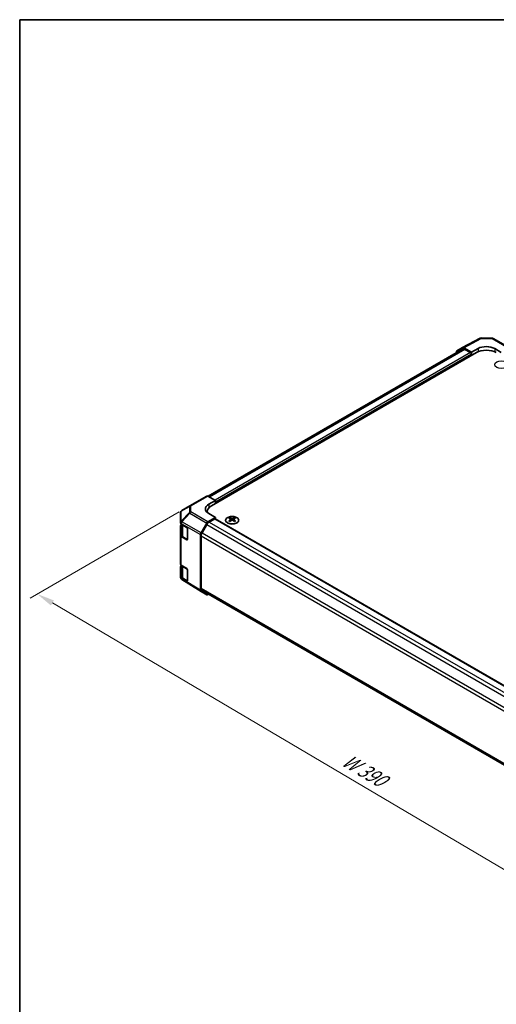
# Model space of a CAD drawing. Units: millimetres. Extents: x 43 to 6165, y 24 to 1008.
# Drawn here: x 43 to 246, y 448 to 867 of the extents above; entities that cross this region are included whole.
import ezdxf

# ---------------------------------------------------------------- set-up
doc = ezdxf.new("R2010")
doc.units = ezdxf.units.MM
doc.header["$LTSCALE"] = 3
doc.layers.get('Defpoints').update_dxf_attribs({"lineweight": 25})
for name, color, linetype, lineweight in [('Border (ISO)', 7, 'Continuous', 35), ('Dimension (ISO)', 7, 'Continuous', 18), ('Dimension (ISO) @ 1', 7, 'Continuous', 18), ('Visible (ISO)', 7, 'Continuous', 35), ('Visible Narrow (ISO)', 7, 'Continuous', 25)]:
    doc.layers.add(name, color=color, linetype=linetype, lineweight=lineweight)
doc.styles.add('Note Text (TK)', font='txt')
doc.dimstyles.new('Default - Method 1b (TK)', dxfattribs={"dimscale": 3, "dimtxt": 2.5, "dimasz": 2.5, "dimexe": 1, "dimexo": 1.5, "dimgap": 1, "dimtad": 1, "dimtoh": 1, "dimrnd": 1e-08, "dimdsep": 46, "dimtxsty": 'Note Text (TK)', "dimcen": 0.09, "dimdle": 5, "dimclrd": 100, "dimclre": 100, "dimclrt": 7, "dimadec": 1, "dimazin": 1, "dimtfac": 1, "dimtmove": 0, "dimatfit": 3, "dimfxl": 1, "dimtolj": 1, "dimlwd": -1, "dimlwe": -1, "dimarcsym": 0})

# ---------------------------------------------------------------- blocks, each defined once
blk = doc.blocks.new('図面枠 tk図枠')
at = {"layer": 'Border (ISO)'}
for q in [(405.5, 289), (14.5, 8)]:
    blk.add_line((14.5, 289), q, dxfattribs=at)
blk = doc.blocks.new('*D99')
at = {"layer": 'Defpoints', "color": 0}
for p in [(115.92, 660.37), (387.77, 498.75), (323.97, 461.91)]:
    blk.add_point(p, dxfattribs=at)
at = {"layer": 'Dimension (ISO)', "color": 100}
for p, q in [((111.44, 657.78), (47.99, 621.15)), ((57.43, 619.06), (317.51, 465.72)), ((383.29, 496.16), (320.99, 460.19))]:
    blk.add_line(p, q, dxfattribs=at)
for points in [[(58.07, 620.14), (56.8, 617.98), (50.97, 622.87)], [(318.14, 466.8), (316.87, 464.65), (323.97, 461.91)]]:
    blk.add_solid(points, dxfattribs=at)
at = {"layer": 'Dimension (ISO)', "color": 7, "insert": (180.21, 553.73), "char_height": 7.5, "attachment_point": 4, "rotation": 329.477, "style": 'Note Text (TK)'}
blk.add_mtext('\\A1;{\\Q29.477;\\W0.821;\\H0.816x; W 390}', dxfattribs=at)

msp = doc.modelspace()

# ---------------------------------------------------------------- linework, layer by layer
at = {"layer": 'Visible (ISO)'}
for p, q in [((232.0066, 727.5912), (239.4642, 731.6014)), ((239.9479, 731.7206), (244.5201, 731.6745)), ((245.01, 731.5406), (252.2022, 727.3881)), ((232.0023, 726.9362), (123.7098, 664.4135)), ((237.8612, 725.4607), (125.0777, 660.3451)), ((229.376, 725.7344), (229.376, 725.4199)), ((229.583, 726.1921), (231.9978, 727.5863)), ((232.4977, 727.5367), (235.7399, 725.6648)), ((235.3864, 725.4607), (233.0023, 726.8371)), ((235.7399, 725.6648), (238.5683, 727.2408)), ((235.7399, 724.236), (235.7399, 725.6648)), ((235.7399, 724.236), (235.7399, 724.8483)), ((245.6394, 727.1696), (248.4678, 725.5366)), ((115.9188, 660.3655), (123.1111, 664.5179)), ((126.8455, 662.6663), (123.5988, 664.4754)), ((124.0171, 661.0333), (126.8455, 662.6663)), ((126.8455, 662.6663), (126.8455, 661.3657)), ((126.8455, 661.3657), (126.8455, 661.9781)), ((111.9962, 657.4742), (111.9962, 653.2985)), ((115.9096, 660.3601), (112.487, 658.3348)), ((123.3204, 657.5104), (123.3204, 657.8956)), ((111.9962, 653.2985), (111.9962, 652.9957)), ((120.6886, 648.864), (123.1033, 653.0465)), ((123.6033, 653.5742), (126.8455, 655.4461)), ((126.8455, 655.4461), (124.0171, 657.0221)), ((126.4919, 654.8337), (124.1079, 653.4573)), ((126.7419, 654.8585), (376.7194, 510.5339)), ((126.8455, 654.7987), (126.8455, 655.4461)), ((132.8912, 655.3233), (132.8912, 654.9464)), ((133.4105, 654.6637), (133.4689, 654.12)), ((133.5994, 654.2105), (133.4499, 654.2969)), ((134.3832, 654.2969), (134.2337, 654.2105)), ((134.4225, 654.6637), (134.3642, 654.12)), ((134.9419, 655.3233), (134.9419, 654.9464)), ((111.9962, 647.6885), (111.9962, 651.941)), ((112.2769, 652.5946), (114.576, 651.2201)), ((112.2791, 652.5933), (112.2791, 647.9227)), ((114.9234, 650.6041), (114.9234, 646.1134)), ((123.1079, 652.4017), (121.1079, 648.9376)), ((111.9962, 647.6885), (111.9962, 635.5227)), ((114.576, 645.9129), (112.2769, 647.2874)), ((112.9063, 647.0147), (114.82, 645.9098)), ((120.4815, 648.1672), (120.4815, 624.4313)), ((120.6936, 647.5437), (120.6936, 625.2998)), ((111.9962, 630.2155), (111.9962, 634.468)), ((112.2769, 635.1216), (114.576, 633.7471)), ((112.2791, 635.1203), (112.2791, 630.4497)), ((114.9234, 633.1311), (114.9234, 628.6404)), ((111.9962, 630.2155), (111.9962, 629.9126)), ((112.184, 629.3292), (112.1758, 629.3409)), ((114.576, 628.4398), (112.2769, 629.8144)), ((120.6799, 623.9788), (112.4785, 629.0504)), ((112.9063, 629.5417), (114.82, 628.4368)), ((123.1033, 622.5795), (120.6886, 623.9736)), ((121.1079, 624.3842), (370.7973, 480.226)), ((123.6033, 622.629), (123.8756, 622.7863))]:
    msp.add_line(p, q, dxfattribs=at)
for centre, start, end in [((239.9378, 730.7206), 89.422611, 118.268301), ((244.51, 730.6746), 60, 89.422611), ((112.9962, 657.4742), 120.613934, 180), ((116.4188, 659.4994), 120, 120.613934), ((112.9962, 629.9126), 180, 214.871292), ((113.0044, 629.9009), 214.871292, 238.268301)]:
    msp.add_arc(centre, 1, start, end, dxfattribs=at)
for centre, major_axis, ratio, start_param, end_param in [((242.1039, 725.1996), (-4.9998, 0.0743), 0.56718765, 3.9354181, 5.50621443), ((230.0832, 725.3258), (-0.5002, 0.8663), 0.57717444, 0, 0.78524587), ((232.4979, 726.72), (-0.5002, 0.8663), 0.57717444, 5.49793944, 6.28318531), ((233.0023, 725.2041), (-1, 1.7321), 0.57735027, 5.49778714, 6.28318531), ((235.3864, 725.0525), (-0.25, 0.433), 0.57735027, 3.92699082, 5.49778714), ((242.1039, 723.0112), (6, 0), 0.57735027, 0.78539816, 2.35619449), ((123.6111, 663.6519), (-0.5, 0.866), 0.57735027, 5.51524044, 6.28318531), ((127.5526, 659.0633), (-4.9998, -0.0743), 0.56718765, 5.48935986, 7.06015619), ((127.5526, 656.6709), (-5, 0), 0.57735027, 5.71097666, 5.86072233), ((129.3204, 657.8956), (-6, 0), 0.57735027, 5.49778714, 6.40613533), ((112.9962, 652.9957), (-1, 0), 0.57735027, 0, 0.76794487), ((123.6035, 652.7577), (0.5, 0.866), 0.57752615, 0.78555046, 1.57079633), ((124.1079, 651.8243), (-1, -1.7321), 0.57735027, 3.92699082, 4.71238898), ((126.4919, 654.4255), (0.25, 0.433), 0.57735027, 0, 0.78539816), ((133.1508, 648.8869), (3.2043, 6.7271), 0.62547267, 0.69994966, 0.77562357), ((134.1683, 648.6929), (-4.2226, 6.2245), 0.52483389, 5.52432463, 5.6901366), ((134.1683, 648.4022), (3.2346, 6.7906), 0.62547267, 0.80431066, 0.97012263), ((133.1508, 648.0027), (-4.183, 6.1663), 0.52483389, 5.41996363, 5.49563754), ((133.6648, 648.4022), (3.2346, -6.7906), 0.62547267, 2.47033009, 2.63614206), ((133.6648, 648.6929), (-4.2226, -6.2245), 0.52483389, 4.03350142, 4.19931339), ((134.1683, 648.4022), (3.2346, 6.7906), 0.62547267, 0.5054506, 0.67126257), ((134.1683, 648.6929), (-4.2226, 6.2245), 0.52483389, 5.22546457, 5.39127654), ((133.6648, 648.6929), (-4.2226, -6.2245), 0.52483389, 3.73464136, 3.90045333), ((133.6648, 648.4022), (3.2346, -6.7906), 0.62547267, 2.17147002, 2.33728199), ((134.6823, 648.8869), (3.2043, -6.7271), 0.62547267, 2.36596909, 2.44164299), ((134.6823, 648.0027), (-4.183, -6.1663), 0.52483389, 3.92914042, 4.00481433), ((112.9962, 651.941), (-1, 0), 0.57735027, 5.51210367, 6.28318531), ((114.576, 650.8118), (-0.2436, 0.4367), 0.56718765, 3.9354181, 5.50621443), ((121.1887, 648.5753), (0.5, 0.866), 0.57752615, 1.57079633, 2.3560422), ((122.1079, 648.3602), (-1, -1.7321), 0.57735027, 4.71238898, 5.49778714), ((112.9962, 647.6885), (-1, 0), 0.57735027, 0, 0.76794487), ((114.576, 646.3211), (-0.2436, 0.4367), 0.56718765, 2.36462177, 3.9354181), ((112.9962, 635.5227), (-1, 0), 0.57735027, 0, 0.76794487), ((112.9962, 634.468), (-1, 0), 0.57735027, 5.51210367, 6.28318531), ((114.576, 633.3388), (-0.2436, 0.4367), 0.56718765, 3.9354181, 5.50621443), ((112.9962, 630.2155), (-1, 0), 0.57735027, 0, 0.76794487), ((114.576, 628.8481), (-0.2436, 0.4367), 0.56718765, 2.36462177, 3.9354181), ((121.1887, 624.8399), (-0.5002, -0.8663), 0.57717444, 5.49793944, 6.28318531), ((122.1079, 626.1163), (-1, -1.7321), 0.57735027, 5.49778714, 6.28318531), ((123.6035, 623.4457), (-0.5002, -0.8663), 0.57717444, 0, 0.78524587)]:
    msp.add_ellipse(centre, major_axis=major_axis, ratio=ratio, start_param=start_param, end_param=end_param, dxfattribs=at)
for points, knots in [([(131.9506, 653.0887), (132.161, 652.9673), (132.4051, 652.8656), (132.9363, 652.7118), (133.2232, 652.6598), (133.8108, 652.6105), (134.1114, 652.6133), (134.6959, 652.6733), (134.9798, 652.7306), (135.5021, 652.8941), (135.7405, 653.0002), (136.1477, 653.2507), (136.3164, 653.3951), (136.5666, 653.7076), (136.6481, 653.8756), (136.7153, 654.2175), (136.7015, 654.3911), (136.5805, 654.7269), (136.4734, 654.889), (136.1763, 655.1861), (135.9861, 655.3208), (135.5418, 655.5489), (135.2878, 655.6422), (134.7421, 655.7778), (134.4504, 655.82), (133.8589, 655.8494), (133.5591, 655.8365), (132.9816, 655.7568), (132.704, 655.69), (132.199, 655.5092), (131.9717, 655.3952), (131.5904, 655.1312), (131.4366, 654.9813), (131.2184, 654.6609), (131.154, 654.4904), (131.1213, 654.147), (131.1526, 653.9743), (131.307, 653.6432), (131.4304, 653.4849), (131.6972, 653.2508), (131.8171, 653.1658), (131.9506, 653.0887)], [0, 0, 0, 0, 0.32060968, 0.32060968, 0.64114281, 0.64114281, 0.96159567, 0.96159567, 1.28205302, 1.28205302, 1.60259725, 1.60259725, 1.92320098, 1.92320098, 2.2431889, 2.2431889, 2.56120702, 2.56120702, 2.87978811, 2.87978811, 3.20009662, 3.20009662, 3.52070608, 3.52070608, 3.84121964, 3.84121964, 4.16166657, 4.16166657, 4.48213438, 4.48213438, 4.80269908, 4.80269908, 5.12327638, 5.12327638, 5.44297432, 5.44297432, 5.76076841, 5.76076841, 6.07975557, 6.07975557, 6.28318531, 6.28318531, 6.28318531, 6.28318531]), ([(133.3523, 654.5696), (133.37, 654.5813), (133.3854, 654.5957), (133.4059, 654.626), (133.4109, 654.6419), (133.4109, 654.6712), (133.4059, 654.6864), (133.3854, 654.7136), (133.37, 654.7255), (133.3523, 654.7345)], [0.0307191633, 0.0307191633, 0.0307191633, 0.0307191633, 0.0383195288, 0.0383195288, 0.0459198942, 0.0459198942, 0.0535202597, 0.0535202597, 0.0611206252, 0.0611206252, 0.0611206252, 0.0611206252]), ([(133.7737, 654.9778), (133.7917, 654.969), (133.8144, 654.9612), (133.8642, 654.951), (133.8912, 654.9485), (133.9419, 654.9485), (133.9689, 654.951), (134.0187, 654.9612), (134.0414, 654.969), (134.0594, 654.9778)], [0.0307191633, 0.0307191633, 0.0307191633, 0.0307191633, 0.0383195288, 0.0383195288, 0.0459198942, 0.0459198942, 0.0535202597, 0.0535202597, 0.0611206252, 0.0611206252, 0.0611206252, 0.0611206252]), ([(134.0594, 654.3263), (134.0414, 654.3379), (134.0187, 654.348), (133.9689, 654.3614), (133.9419, 654.3647), (133.8912, 654.3647), (133.8642, 654.3614), (133.8144, 654.348), (133.7917, 654.3379), (133.7737, 654.3263)], [0.0307191633, 0.0307191633, 0.0307191633, 0.0307191633, 0.0383195288, 0.0383195288, 0.0459198942, 0.0459198942, 0.0535202597, 0.0535202597, 0.0611206252, 0.0611206252, 0.0611206252, 0.0611206252]), ([(134.4808, 654.7345), (134.4631, 654.7255), (134.4476, 654.7136), (134.4272, 654.6864), (134.4222, 654.6712), (134.4222, 654.6419), (134.4272, 654.626), (134.4476, 654.5957), (134.4631, 654.5813), (134.4808, 654.5696)], [0.0307191633, 0.0307191633, 0.0307191633, 0.0307191633, 0.0383195288, 0.0383195288, 0.0459198942, 0.0459198942, 0.0535202597, 0.0535202597, 0.0611206252, 0.0611206252, 0.0611206252, 0.0611206252]), ([(112.2791, 647.9227), (112.2791, 647.8502), (112.289, 647.7777), (112.3277, 647.6368), (112.3563, 647.5685), (112.4295, 647.4385), (112.474, 647.3767), (112.5766, 647.2605), (112.6346, 647.206), (112.7622, 647.1046), (112.8318, 647.0577), (112.9063, 647.0147)], [0.785398163, 0.785398163, 0.785398163, 0.785398163, 0.942477796, 0.942477796, 1.099557429, 1.099557429, 1.256637061, 1.256637061, 1.413716694, 1.413716694, 1.570796327, 1.570796327, 1.570796327, 1.570796327]), ([(112.2791, 630.4497), (112.2791, 630.3772), (112.289, 630.3047), (112.3277, 630.1638), (112.3563, 630.0955), (112.4295, 629.9655), (112.474, 629.9037), (112.5766, 629.7875), (112.6346, 629.733), (112.7622, 629.6316), (112.8318, 629.5847), (112.9063, 629.5417)], [5.497787144, 5.497787144, 5.497787144, 5.497787144, 5.654866776, 5.654866776, 5.811946409, 5.811946409, 5.969026042, 5.969026042, 6.126105675, 6.126105675, 6.283185307, 6.283185307, 6.283185307, 6.283185307])]:
    msp.add_open_spline(points, degree=3, knots=knots, dxfattribs=at)
at = {"layer": 'Visible Narrow (ISO)'}
for p, q in [((232.4977, 727.5367), (239.9501, 731.5441)), ((239.9501, 731.5441), (244.5223, 731.4981)), ((244.5223, 731.4981), (251.7146, 727.3456)), ((233.0023, 726.8371), (124.306, 664.0813)), ((235.3864, 725.4607), (126.7324, 662.7293)), ((235.7399, 724.8483), (126.8455, 661.9781)), ((238.5683, 727.2408), (238.5683, 725.81)), ((245.6394, 727.1696), (245.6394, 725.81)), ((116.4065, 660.3229), (123.5988, 664.4754)), ((112.2848, 658.0529), (115.7074, 660.0782)), ((112.2848, 653.8773), (112.2848, 658.0529)), ((115.7074, 657.4845), (112.293, 653.8792)), ((112.4871, 653.5992), (115.9015, 657.2044)), ((115.7074, 660.0782), (115.7074, 657.4845)), ((115.9015, 657.2044), (123.1033, 653.0465)), ((116.4065, 657.7293), (116.4065, 660.3229)), ((123.6033, 653.5742), (116.4065, 657.7293)), ((124.0171, 661.0333), (124.0171, 659.5158)), ((112.293, 653.8792), (112.2848, 653.8773)), ((120.6886, 648.864), (112.4871, 653.5992)), ((124.1079, 653.4573), (374.2323, 509.0479)), ((126.4919, 654.8337), (376.5755, 510.4479)), ((133.3523, 654.5696), (133.389, 654.063)), ((133.7737, 654.9778), (133.7241, 654.2939)), ((134.0594, 654.9778), (134.109, 654.2939)), ((134.4808, 654.5696), (134.4441, 654.063)), ((112.2769, 652.8975), (112.2851, 652.8994)), ((112.2769, 652.5946), (112.2769, 652.8975)), ((112.2851, 652.8994), (120.4815, 648.1672)), ((112.8649, 652.0869), (114.8187, 650.9588)), ((112.8649, 647.1062), (112.8649, 652.0869)), ((114.8247, 650.9483), (114.8247, 645.9748)), ((121.1079, 648.9376), (371.2479, 504.5191)), ((123.1079, 652.4017), (373.2305, 507.9933)), ((112.2769, 635.1216), (112.2769, 647.2874)), ((114.8247, 645.9748), (112.8649, 647.1062)), ((114.6954, 645.9818), (114.576, 645.9129)), ((120.6936, 647.5437), (370.7973, 503.1463)), ((112.8649, 634.6139), (114.8187, 633.4858)), ((112.8649, 629.6332), (112.8649, 634.6139)), ((114.8247, 633.4753), (114.8247, 628.5017)), ((112.2769, 629.5116), (112.2769, 629.8144)), ((112.2851, 629.4998), (112.2769, 629.5116)), ((120.4815, 624.4313), (112.2851, 629.4998)), ((114.8247, 628.5017), (112.8649, 629.6332)), ((114.6954, 628.5087), (114.576, 628.4398)), ((120.6936, 625.2998), (370.7973, 480.9024))]:
    msp.add_line(p, q, dxfattribs=at)
for centre, major_axis, ratio, start_param, end_param in [((239.9378, 730.7206), (-0.4736, 0.8807), 0.57717444, 5.51538742, 6.28318531), ((239.9378, 730.7206), (0.0101, 0.9999), 0.00712546, 5.68008253, 6.28318531), ((244.51, 730.6746), (0.0101, 0.9999), 0.00712546, 5.68008253, 6.28318531), ((244.51, 730.6746), (0.5, 0.866), 0.57735027, 0, 0.76794487), ((112.9962, 657.4742), (-1, 0), 0.82355985, 5.50395766, 6.28318531), ((112.9962, 657.4742), (-0.5093, 0.8606), 0.62311586, 0, 0.53477327), ((116.4188, 659.4994), (-0.5093, 0.8606), 0.62311586, 0, 0.53477327), ((116.4188, 659.4994), (1, 0), 0.82355985, 1.58313735, 2.362365), ((116.4188, 656.9058), (-1, 0), 0.82355985, 4.72473001, 5.50395766), ((116.4188, 656.9058), (-0.7261, 0.6876), 0.17060601, 0.41647579, 0.95089033), ((116.4188, 656.9058), (0.5, 0.866), 0.59732368, 0.78555046, 1.57079633), ((116.4188, 659.4994), (-0.5, 0.866), 0.57735027, 5.51524044, 6.28318531), ((112.9962, 653.2985), (-1, 0), 0.82355985, 5.50395766, 6.28318531), ((112.9962, 653.2985), (-1, 0), 0.57735027, 0, 0.76794487), ((112.9962, 653.2985), (0.2327, -0.9725), 0.81333812, 3.89639018, 4.93693038), ((113.0044, 653.3005), (0.2327, -0.9725), 0.81333812, 3.89639018, 4.93693038), ((113.0044, 653.3005), (0.5, 0.866), 0.59732368, 1.57079633, 2.3560422), ((113.0044, 653.3005), (0.7261, -0.6876), 0.17060601, 3.55806844, 4.09248298), ((114.2791, 652.9034), (-2, 0), 0.57735027, 0.33053712, 0.78539816), ((113.0063, 652.1685), (-0.1, -0.1732), 0.57735027, 4.74633014, 5.49778714), ((114.2791, 647.9227), (-2, 0), 0.57735027, 0, 0.78539816), ((113.0063, 647.1879), (-0.1, -0.1732), 0.57735027, 5.49778714, 6.28318531), ((114.9661, 646.0564), (-0.1, -0.1732), 0.57735027, 5.49778714, 6.02138592), ((114.9661, 646.0564), (-0.2, 0), 0.57735027, 0.78539816, 1.15632543), ((114.2791, 635.4303), (-2, 0), 0.57735027, 0.33053712, 0.78539816), ((113.0063, 634.6955), (0.1, 0.1732), 0.57735027, 1.60473749, 2.35619449), ((112.9962, 629.9126), (-1, 0), 0.57735027, 0, 0.76794487), ((112.9962, 629.9126), (-0.8204, -0.5717), 0.14347132, 5.67288282, 6.28318531), ((113.0044, 629.9009), (-0.8204, -0.5717), 0.14347132, 5.67288282, 6.28318531), ((114.2791, 630.4497), (-2, 0), 0.57735027, 0, 0.78539816), ((113.0044, 629.9009), (-0.5259, -0.8505), 0.57717444, 5.51538742, 6.28318531), ((113.0063, 629.7149), (-0.1, -0.1732), 0.57735027, 5.49778714, 6.28318531), ((114.9661, 628.5834), (-0.2, 0), 0.57735027, 0.78539816, 1.15632543), ((114.9661, 628.5834), (-0.1, -0.1732), 0.57735027, 5.49778714, 6.02138592)]:
    msp.add_ellipse(centre, major_axis=major_axis, ratio=ratio, start_param=start_param, end_param=end_param, dxfattribs=at)
for centre in [(248.4678, 720.3576), (133.9165, 654.2371)]:
    msp.add_ellipse(centre, major_axis=(-2.7768, 0), ratio=0.57735027, dxfattribs=at)
for points in [[(114.8436, 645.904), (114.8353, 645.9035), (114.8275, 645.9055), (114.82, 645.9098)], [(114.8482, 645.9047), (114.8466, 645.9044), (114.845, 645.9041), (114.8436, 645.904)], [(114.8436, 628.431), (114.8349, 628.4304), (114.827, 628.4327), (114.82, 628.4368)], [(114.8482, 628.4317), (114.8466, 628.4313), (114.845, 628.4311), (114.8436, 628.431)]]:
    msp.add_open_spline(points, degree=3, dxfattribs=at)

# ---------------------------------------------------------------- block references
at = {"xscale": 3, "yscale": 3, "zscale": 3}
msp.add_blockref('図面枠 tk図枠', (0, 0), dxfattribs=at)

# ---------------------------------------------------------------- dimensions: what is measured, and where the dimension line sits
at = {"layer": 'Dimension (ISO) @ 1', "color": 100}
dim = msp.add_linear_dim(base=(323.9702, 461.9147), p1=(115.9188, 660.3655), p2=(387.7655, 498.747), angle=149.477031, text='{\\Q29.477;\\W0.821;\\H0.816x; W 390}', dimstyle='Default - Method 1b (TK)', override={"dimscale": 1, "dimtxt": 7.5, "dimasz": 7.5, "dimexe": 3, "dimexo": 4.5, "dimgap": 3, "dimtoh": 0, "dimdec": 2, "dimlfac": 1.220825, "dimcen": 0.27, "dimtp": 0, "dimtm": 0, "dimtdec": 2, "dimtix": 0, "dimtofl": 0, "dimtmove": 0, "dimatfit": 1}, dxfattribs=at)
dim.commit()
dim.dimension.update_dxf_attribs({"geometry": '*D99', "text_midpoint": (187.472, 542.3921), "dimtype": 128})

doc.saveas('drawing.dxf')
